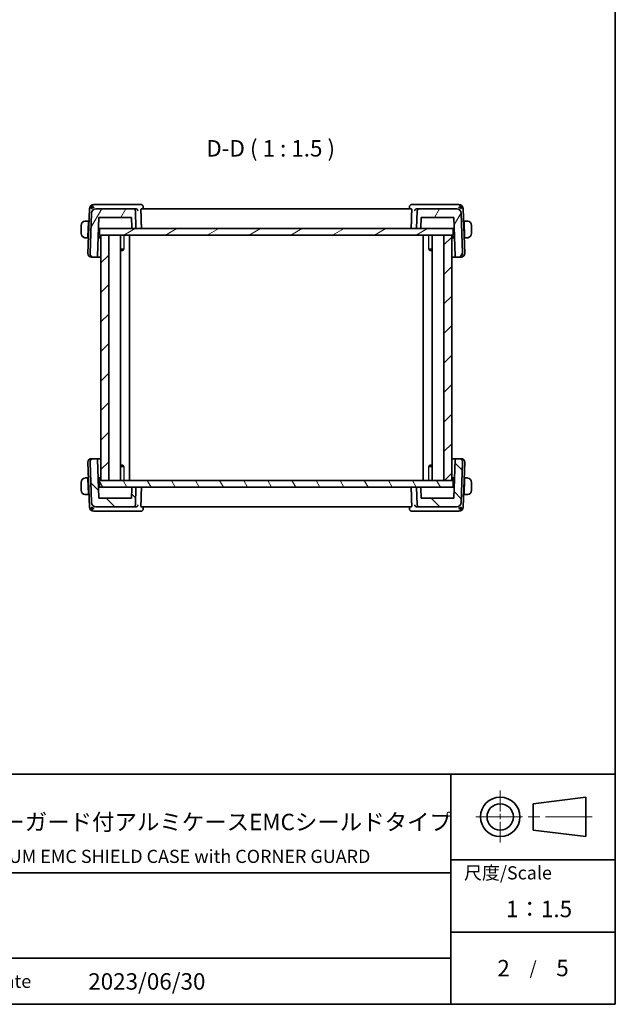
# Model space of a CAD drawing. Units: millimetres. Extents: x 0 to 2386, y 0 to 422.
# Drawn here: x 1047 to 1183, y 0 to 225 of the extents above; entities that cross this region are included whole.
import ezdxf
from ezdxf.enums import TextEntityAlignment as Align

# ---------------------------------------------------------------- set-up
doc = ezdxf.new("R2010")
doc.units = ezdxf.units.MM
doc.header["$LTSCALE"] = 1.5
doc.linetypes.add('CHAIN', pattern=[0.3543, 0.2362, -0.0295, 0.0591, -0.0295])
for name, color, linetype, lineweight in [('Border (ISO)', 7, 'Continuous', 35), ('Hatch (ISO)', 1, 'Continuous', 18), ('Symbol (ISO)', 7, 'Continuous', 18), ('Title (ISO)', 7, 'Continuous', 35), ('Visible (ISO)', 7, 'Continuous', 35), ('Visible Narrow (ISO)', 7, 'Continuous', 25)]:
    doc.layers.add(name, color=color, linetype=linetype, lineweight=lineweight)
doc.styles.add('Note Text (TK)', font='MS PGothic.ttf')
doc.styles.add('文字スタイル67', font='arial.ttf')

# ---------------------------------------------------------------- blocks, each defined once
blk = doc.blocks.new('図面枠 tk図枠')
at = {"layer": 'Border (ISO)'}
for p in [(405.5, 289), (14.5, 8)]:
    blk.add_line(p, (405.5, 8), dxfattribs=at)
blk = doc.blocks.new('表題欄 tk表題欄')
at = {"layer": 'Title (ISO)'}
for p, q in [((74.71, 244.05), (255.71, 244.05)), ((230.71, 244.05), (230.71, 209.05)), ((255.71, 244.05), (255.71, 209.05)), ((243.21, 239.55), (251.21, 240.55)), ((251.21, 234.55), (251.21, 240.55)), ((243.21, 239.55), (243.21, 235.55)), ((243.21, 235.55), (251.21, 234.55)), ((230.71, 231.05), (255.71, 231.05)), ((74.71, 229.05), (230.71, 229.05)), ((230.71, 220.05), (255.71, 220.05)), ((149.71, 216.05), (230.71, 216.05)), ((255.71, 209.05), (74.71, 209.05))]:
    blk.add_line(p, q, dxfattribs=at)
at = {"layer": 'Title (ISO)', "color": 4, "linetype": 'CHAIN', "lineweight": 18, "ltscale": 8.88956}
blk.add_line((238.21, 241.55), (238.21, 233.55), dxfattribs=at)
at = {"layer": 'Title (ISO)', "color": 4, "linetype": 'CHAIN', "lineweight": 18, "ltscale": 20.001633}
blk.add_line((252.21, 237.55), (234.21, 237.55), dxfattribs=at)
at = {"layer": 'Title (ISO)'}
for radius in [3, 2]:
    blk.add_circle((238.21, 237.55), radius, dxfattribs=at)
at = {"layer": 'Title (ISO)', "color": 1, "char_height": 2, "attachment_point": 4, "line_spacing_factor": 1.5, "style": 'Note Text (TK)'}
for s, insert in [('\\fＭＳ Ｐゴシック|b0|i0;\\H2.0000;尺度/Scale', (232.71, 229.05)), ('\\fＭＳ Ｐゴシック|b0|i0;\\H2.0000;作成日/Date', (151.71, 212.55))]:
    blk.add_mtext(s, dxfattribs=dict(at, insert=insert))
at = {"layer": 'Title (ISO)', "color": 7, "insert": (243.21, 214.55), "char_height": 2, "attachment_point": 5, "line_spacing_factor": 1.5, "style": 'Note Text (TK)'}
blk.add_mtext('\\fＭＳ Ｐゴシック|b0|i0;\\H2.0000;/', dxfattribs=at)
at = {"layer": 'Title (ISO)', "color": 7}
for tag, p, height, style in [('<品名>_001', (157.5, 235.64), 2.5, 'Note Text (TK)'), ('<Title>_001', (157.71, 230.55), 2, '文字スタイル67'), ('<尺度>_001', (239.1, 222.3), 2.5, 'Note Text (TK)'), ('<ページ_No.>_001', (237.95, 213.3), 2.5, 'Note Text (TK)'), ('<総ページ数>_001', (246.8, 213.3), 2.5, 'Note Text (TK)'), ('作成日_001', (175.58, 211.28), 2.5, 'Note Text (TK)')]:
    blk.add_attdef(tag, p, '', height=height, dxfattribs=dict(at, style=style))
at = {"layer": 'Title (ISO)', "color": 7, "style": 'Note Text (TK)'}
blk.add_attdef('<承認>', text='', height=2.5, dxfattribs=at).set_placement((87.21, 217.05), align=Align.MIDDLE_CENTER)

msp = doc.modelspace()

# ---------------------------------------------------------------- hatches: boundary and pattern name
at = {"layer": 'Hatch (ISO)'}
h = msp.add_hatch(dxfattribs=at)
h.set_pattern_fill('ANSI31', color=256, scale=38.1, angle=14.999978, style=0)
h.set_pattern_definition([(60, (574.75, -12), (-4.124445, 2.38125), [])])
edge = h.paths.add_edge_path()
edge.add_ellipse((1073.0638, 180.9794), major_axis=(0.4997, 0.0174), ratio=1, start_angle=0, end_angle=88)
edge.add_line((1073.0638, 181.4794), (1064.5536, 181.4794))
edge.add_ellipse((1064.5536, 180.4794), major_axis=(0, 1), ratio=1, start_angle=0, end_angle=88)
edge.add_line((1063.5542, 180.5143), (1063.2327, 171.3073))
edge.add_ellipse((1064.0322, 171.2794), major_axis=(-0.7995, 0.0279), ratio=1, start_angle=0, end_angle=92)
edge.add_line((1064.0322, 170.4794), (1064.6929, 170.4794))
edge.add_ellipse((1064.6929, 170.6794), major_axis=(0, -0.2), ratio=1, start_angle=0, end_angle=88)
edge.add_line((1064.8927, 170.6724), (1065.2003, 179.4794))
edge.add_line((1065.2003, 179.4794), (1072.7038, 179.4794))
edge.add_line((1072.7038, 179.4794), (1072.7843, 177.1724))
edge.add_ellipse((1072.9842, 177.1794), major_axis=(-0.1999, -0.007), ratio=1, start_angle=0, end_angle=88)
edge.add_line((1072.9842, 176.9794), (1073.7038, 176.9794))
edge.add_line((1073.7038, 176.9794), (1073.5635, 180.9969))
edge = h.paths.add_edge_path()
edge.add_ellipse((1138.3438, 180.9794), major_axis=(0, 0.5), ratio=1, start_angle=0, end_angle=88)
edge.add_line((1137.8441, 180.9969), (1137.7038, 176.9794))
edge.add_line((1137.7038, 176.9794), (1138.4233, 176.9794))
edge.add_ellipse((1138.4233, 177.1794), major_axis=(0, -0.2), ratio=1, start_angle=0, end_angle=88)
edge.add_line((1138.6232, 177.1724), (1138.7038, 179.4794))
edge.add_line((1138.7038, 179.4794), (1146.2073, 179.4794))
edge.add_line((1146.2073, 179.4794), (1146.5148, 170.6724))
edge.add_ellipse((1146.7147, 170.6794), major_axis=(-0.1999, -0.007), ratio=1, start_angle=0, end_angle=88)
edge.add_line((1146.7147, 170.4794), (1147.3754, 170.4794))
edge.add_ellipse((1147.3754, 171.2794), major_axis=(0, -0.8), ratio=1, start_angle=0, end_angle=92)
edge.add_line((1148.1749, 171.3073), (1147.8534, 180.5143))
edge.add_ellipse((1146.854, 180.4794), major_axis=(0.9994, 0.0349), ratio=1, start_angle=0, end_angle=88)
edge.add_line((1146.854, 181.4794), (1138.3438, 181.4794))
h = msp.add_hatch(dxfattribs=at)
h.set_pattern_fill('ANSI31', color=256, scale=38.1, angle=-14.999978, style=0)
h.set_pattern_definition([(30, (574.75, -12), (-2.38125, 4.124445), [])])
h.paths.add_polyline_path([(1065.4038, 176.9794), (1065.4038, 175.4794), (1065.7038, 175.4794), (1067.5038, 175.4794), (1143.9038, 175.4794), (1145.7038, 175.4794), (1146.0038, 175.4794), (1146.0038, 176.9794), (1138.4233, 176.9794), (1137.7038, 176.9794), (1073.7038, 176.9794), (1072.9842, 176.9794)])
h = msp.add_hatch(dxfattribs=at)
h.set_pattern_fill('ANSI31', color=256, scale=38.1, style=0)
h.set_pattern_definition([(45, (574.75, -12), (-3.367596, 3.367596), [])])
h.paths.add_polyline_path([(1145.7038, 119.4794), (1145.7038, 175.4794), (1143.9038, 175.4794), (1143.9038, 119.4794)])
h.paths.add_polyline_path([(1065.7038, 175.4794), (1065.7038, 119.4794), (1067.5038, 119.4794), (1067.5038, 175.4794)])
h = msp.add_hatch(dxfattribs=at)
h.set_pattern_fill('ANSI31', color=256, scale=38.1, angle=90.00021, style=0)
h.set_pattern_definition([(135.0002, (574.75, -12), (-3.367584, -3.36761), [])])
edge = h.paths.add_edge_path()
edge.add_spline(control_points=[(1137.8441, 113.962), (1137.8461, 113.9043), (1137.8604, 113.8398), (1137.9054, 113.7311), (1137.9466, 113.6695), (1138.0338, 113.5822), (1138.0954, 113.5411), (1138.2094, 113.4939), (1138.2821, 113.4794), (1138.3438, 113.4794)], knot_values=[0.14981486, 0.14981486, 0.14981486, 0.14981486, 0.16660829, 0.16660829, 0.18512032, 0.18512032, 0.20363236, 0.20363236, 0.22214439, 0.22214439, 0.22214439, 0.22214439], degree=3, periodic=0)
edge.add_line((1138.3438, 113.4794), (1146.854, 113.4794))
edge.add_ellipse((1146.854, 114.4794), major_axis=(-0.7193, -0.6947), ratio=1, start_angle=46, end_angle=134)
edge.add_line((1147.8533, 114.4445), (1148.1749, 123.6515))
edge.add_ellipse((1147.3753, 123.6794), major_axis=(0.5755, 0.5557), ratio=1, start_angle=314, end_angle=406)
edge.add_line((1147.3753, 124.4794), (1146.7147, 124.4794))
edge.add_ellipse((1146.7147, 124.2794), major_axis=(-0.1439, -0.1389), ratio=1, start_angle=226, end_angle=314)
edge.add_line((1146.5148, 124.2864), (1146.2073, 115.4794))
edge.add_line((1146.2073, 115.4794), (1138.7038, 115.4794))
edge.add_line((1138.7038, 115.4794), (1138.6232, 117.7864))
edge.add_spline(control_points=[(1138.6232, 117.7864), (1138.6224, 117.8094), (1138.6167, 117.8353), (1138.5987, 117.8788), (1138.5822, 117.9034), (1138.5473, 117.9383), (1138.5227, 117.9547), (1138.4771, 117.9736), (1138.448, 117.9794), (1138.4233, 117.9794)], knot_values=[0.00068744, 0.00068744, 0.00068744, 0.00068744, 0.00740481, 0.00740481, 0.01480963, 0.01480963, 0.02221444, 0.02221444, 0.02961925, 0.02961925, 0.02961925, 0.02961925], degree=3, periodic=0)
edge.add_line((1138.4233, 117.9794), (1137.7038, 117.9794))
edge.add_line((1137.7038, 117.9794), (1137.8441, 113.962))
edge = h.paths.add_edge_path()
edge.add_spline(control_points=[(1073.0638, 113.4794), (1073.1255, 113.4794), (1073.1981, 113.4939), (1073.3121, 113.5411), (1073.3737, 113.5822), (1073.461, 113.6695), (1073.5021, 113.7311), (1073.5471, 113.8398), (1073.5615, 113.9043), (1073.5635, 113.962)], knot_values=[0.07404813, 0.07404813, 0.07404813, 0.07404813, 0.09256016, 0.09256016, 0.11107219, 0.11107219, 0.12958423, 0.12958423, 0.14637766, 0.14637766, 0.14637766, 0.14637766], degree=3, periodic=0)
edge.add_line((1073.5635, 113.962), (1073.7038, 117.9794))
edge.add_line((1073.7038, 117.9794), (1072.9842, 117.9794))
edge.add_spline(control_points=[(1072.9842, 117.9794), (1072.9595, 117.9794), (1072.9305, 117.9736), (1072.8849, 117.9547), (1072.8603, 117.9383), (1072.8253, 117.9034), (1072.8089, 117.8788), (1072.7909, 117.8353), (1072.7851, 117.8094), (1072.7843, 117.7864)], knot_values=[0.08885776, 0.08885776, 0.08885776, 0.08885776, 0.09626257, 0.09626257, 0.10366738, 0.10366738, 0.11107219, 0.11107219, 0.11778957, 0.11778957, 0.11778957, 0.11778957], degree=3, periodic=0)
edge.add_line((1072.7843, 117.7864), (1072.7038, 115.4794))
edge.add_line((1072.7038, 115.4794), (1065.2003, 115.4794))
edge.add_line((1065.2003, 115.4794), (1064.8927, 124.2864))
edge.add_ellipse((1064.6929, 124.2794), major_axis=(0.1439, -0.1389), ratio=1, start_angle=46, end_angle=134)
edge.add_line((1064.6929, 124.4794), (1064.0322, 124.4794))
edge.add_ellipse((1064.0322, 123.6794), major_axis=(-0.5755, 0.5557), ratio=1, start_angle=314, end_angle=406)
edge.add_line((1063.2327, 123.6515), (1063.5542, 114.4445))
edge.add_ellipse((1064.5536, 114.4794), major_axis=(0.7193, -0.6947), ratio=1, start_angle=226, end_angle=314)
edge.add_line((1064.5536, 113.4794), (1073.0638, 113.4794))
h = msp.add_hatch(dxfattribs=at)
h.set_pattern_fill('ANSI31', color=256, scale=38.1, angle=75.000175, style=0)
h.set_pattern_definition([(120.0002, (574.75, -12), (-4.12444, -2.381263), [])])
h.paths.add_polyline_path([(1065.4038, 119.4794), (1065.4038, 117.9794), (1072.9842, 117.9794), (1073.7038, 117.9794), (1137.7038, 117.9794), (1138.4233, 117.9794), (1146.0038, 117.9794), (1146.0038, 119.4794), (1145.7038, 119.4794), (1143.9038, 119.4794), (1067.5038, 119.4794), (1065.7038, 119.4794)])

# ---------------------------------------------------------------- linework, layer by layer
at = {"layer": 'Visible (ISO)'}
for p, q in [((1064.6443, 182.4794), (1064.0885, 182.4794)), ((1073.6465, 182.4794), (1064.6443, 182.4794)), ((1074.8166, 182.4794), (1073.6465, 182.4794)), ((1075.3481, 181.9539), (1075.3666, 181.4794)), ((1136.041, 181.4794), (1136.0595, 181.9539)), ((1137.7611, 182.4794), (1136.591, 182.4794)), ((1146.7632, 182.4794), (1137.7611, 182.4794)), ((1147.319, 182.4794), (1146.7632, 182.4794)), ((1063.0891, 181.5143), (1062.7327, 171.3073)), ((1063.5542, 180.5143), (1063.2327, 171.3073)), ((1073.0638, 181.4794), (1064.5536, 181.4794)), ((1073.6293, 181.4794), (1073.0638, 181.4794)), ((1073.7038, 176.9794), (1073.5635, 180.9969)), ((1136.5202, 181.4794), (1074.8873, 181.4794)), ((1137.8441, 180.9969), (1137.7038, 176.9794)), ((1138.3438, 181.4794), (1137.7782, 181.4794)), ((1146.854, 181.4794), (1138.3438, 181.4794)), ((1148.1749, 171.3073), (1147.8534, 180.5143)), ((1148.6749, 171.3073), (1148.3184, 181.5143)), ((1061.2038, 177.6794), (1061.2038, 175.8794)), ((1062.8838, 178.6794), (1062.4582, 178.6794)), ((1062.8768, 178.4794), (1062.7581, 175.0794)), ((1062.8838, 178.6794), (1062.8768, 178.4794)), ((1062.9831, 178.4794), (1062.8768, 178.4794)), ((1062.9901, 178.6794), (1062.8838, 178.6794)), ((1064.8927, 170.6724), (1065.2003, 179.4794)), ((1065.2003, 179.4794), (1072.7038, 179.4794)), ((1072.7038, 179.4794), (1072.7843, 177.1724)), ((1138.6232, 177.1724), (1138.7038, 179.4794)), ((1138.7038, 179.4794), (1146.2073, 179.4794)), ((1146.2073, 179.4794), (1146.5148, 170.6724)), ((1148.5238, 178.6794), (1148.4174, 178.6794)), ((1148.5308, 178.4794), (1148.4244, 178.4794)), ((1148.5308, 178.4794), (1148.5238, 178.6794)), ((1148.9494, 178.6794), (1148.5238, 178.6794)), ((1148.5308, 178.4794), (1148.6495, 175.0794)), ((1150.2038, 175.8794), (1150.2038, 177.6794)), ((1065.113, 176.9794), (1065.3196, 176.9794)), ((1065.3196, 176.9794), (1065.4038, 176.9794)), ((1065.4038, 176.9794), (1065.4038, 175.4794)), ((1146.0038, 176.9794), (1065.4038, 176.9794)), ((1065.4038, 175.4794), (1146.0038, 175.4794)), ((1065.7038, 175.4794), (1065.7038, 119.4794)), ((1067.5038, 175.4794), (1065.7038, 175.4794)), ((1067.5038, 119.4794), (1067.5038, 175.4794)), ((1070.1576, 175.4794), (1070.1576, 119.4794)), ((1072.2038, 175.4794), (1072.2038, 119.4794)), ((1072.9842, 176.9794), (1073.7038, 176.9794)), ((1137.7038, 176.9794), (1138.4233, 176.9794)), ((1139.2038, 175.4794), (1139.2038, 119.4794)), ((1141.25, 175.4794), (1141.25, 119.4794)), ((1145.7038, 175.4794), (1143.9038, 175.4794)), ((1143.9038, 175.4794), (1143.9038, 119.4794)), ((1145.7038, 119.4794), (1145.7038, 175.4794)), ((1146.0038, 176.9794), (1146.088, 176.9794)), ((1146.0038, 175.4794), (1146.0038, 176.9794)), ((1146.088, 176.9794), (1146.2946, 176.9794)), ((1062.4582, 174.8794), (1062.7511, 174.8794)), ((1062.7581, 175.0794), (1062.7511, 174.8794)), ((1062.8574, 174.8794), (1062.7511, 174.8794)), ((1062.7581, 175.0794), (1062.8644, 175.0794)), ((1065.7038, 174.8794), (1065.0396, 174.8794)), ((1065.0466, 175.0794), (1065.7038, 175.0794)), ((1145.7038, 175.0794), (1146.3609, 175.0794)), ((1146.3679, 174.8794), (1145.7038, 174.8794)), ((1148.5431, 175.0794), (1148.6495, 175.0794)), ((1148.6565, 174.8794), (1148.5501, 174.8794)), ((1148.6565, 174.8794), (1148.6495, 175.0794)), ((1148.6565, 174.8794), (1148.9494, 174.8794)), ((1070.1576, 172.2555), (1070.9428, 172.2555)), ((1070.6777, 171.9794), (1070.1576, 171.9794)), ((1070.6777, 171.9794), (1070.8633, 172.165)), ((1140.4648, 172.2555), (1141.25, 172.2555)), ((1140.7298, 171.9794), (1140.5443, 172.165)), ((1141.25, 171.9794), (1140.7298, 171.9794)), ((1063.5907, 170.4794), (1063.5322, 170.4794)), ((1063.5907, 170.4794), (1064.0322, 170.4794)), ((1064.0322, 170.4794), (1064.6929, 170.4794)), ((1064.6929, 170.4794), (1065.7038, 170.4794)), ((1145.7038, 170.4794), (1146.7147, 170.4794)), ((1146.7147, 170.4794), (1147.3754, 170.4794)), ((1147.3754, 170.4794), (1147.8168, 170.4794)), ((1147.8754, 170.4794), (1147.8168, 170.4794)), ((1062.7327, 123.6515), (1063.0891, 113.4445)), ((1063.2327, 123.6515), (1063.5542, 114.4445)), ((1063.5322, 124.4794), (1063.5907, 124.4794)), ((1064.0322, 124.4794), (1063.5907, 124.4794)), ((1064.6929, 124.4794), (1064.0322, 124.4794)), ((1065.7038, 124.4794), (1064.6929, 124.4794)), ((1065.2003, 115.4794), (1064.8927, 124.2864)), ((1146.7147, 124.4794), (1145.7038, 124.4794)), ((1146.5148, 124.2864), (1146.2073, 115.4794)), ((1147.3753, 124.4794), (1146.7147, 124.4794)), ((1147.8168, 124.4794), (1147.3754, 124.4794)), ((1147.8168, 124.4794), (1147.8754, 124.4794)), ((1147.8533, 114.4445), (1148.1749, 123.6515)), ((1148.3184, 113.4445), (1148.6749, 123.6515)), ((1070.1576, 122.9794), (1070.6777, 122.9794)), ((1070.9428, 122.7034), (1070.1576, 122.7034)), ((1070.6777, 122.9794), (1070.8633, 122.7938)), ((1141.25, 122.7034), (1140.4648, 122.7034)), ((1140.7298, 122.9794), (1140.5442, 122.7938)), ((1140.7298, 122.9794), (1141.25, 122.9794)), ((1061.2038, 119.0794), (1061.2038, 117.2794)), ((1062.7511, 120.0794), (1062.4582, 120.0794)), ((1062.7511, 120.0794), (1062.8574, 120.0794)), ((1062.8768, 116.4794), (1062.7581, 119.8794)), ((1062.8644, 119.8794), (1062.7581, 119.8794)), ((1065.0396, 120.0794), (1065.7038, 120.0794)), ((1065.7038, 119.8794), (1065.0466, 119.8794)), ((1065.4038, 119.4794), (1065.4038, 117.9794)), ((1146.0038, 119.4794), (1065.4038, 119.4794)), ((1065.7038, 119.4794), (1067.5038, 119.4794)), ((1143.9038, 119.4794), (1145.7038, 119.4794)), ((1145.7038, 120.0794), (1146.3679, 120.0794)), ((1146.3609, 119.8794), (1145.7038, 119.8794)), ((1146.0038, 117.9794), (1146.0038, 119.4794)), ((1148.5308, 116.4794), (1148.6495, 119.8794)), ((1148.6495, 119.8794), (1148.5431, 119.8794)), ((1148.5501, 120.0794), (1148.6565, 120.0794)), ((1148.9494, 120.0794), (1148.6565, 120.0794)), ((1150.2038, 117.2794), (1150.2038, 119.0794)), ((1065.3196, 117.9794), (1065.113, 117.9794)), ((1065.4038, 117.9794), (1065.3196, 117.9794)), ((1065.4038, 117.9794), (1146.0038, 117.9794)), ((1072.7843, 117.7864), (1072.7038, 115.4794)), ((1073.7038, 117.9794), (1072.9842, 117.9794)), ((1073.5635, 113.962), (1073.7038, 117.9794)), ((1138.4233, 117.9794), (1137.7038, 117.9794)), ((1137.7038, 117.9794), (1137.8441, 113.962)), ((1138.7038, 115.4794), (1138.6232, 117.7864)), ((1138.6232, 117.7864), (1138.7038, 115.4794)), ((1146.088, 117.9794), (1146.0038, 117.9794)), ((1146.2946, 117.9794), (1146.088, 117.9794)), ((1062.4582, 116.2794), (1062.8838, 116.2794)), ((1062.8768, 116.4794), (1062.9831, 116.4794)), ((1062.8838, 116.2794), (1062.9901, 116.2794)), ((1072.7038, 115.4794), (1065.2003, 115.4794)), ((1146.2073, 115.4794), (1138.7038, 115.4794)), ((1147.9174, 116.2794), (1147.9174, 116.2794)), ((1148.4174, 116.2794), (1148.5238, 116.2794)), ((1148.4244, 116.4794), (1148.5308, 116.4794)), ((1148.5238, 116.2794), (1148.9494, 116.2794)), ((1064.0885, 112.4794), (1064.6443, 112.4794)), ((1064.5536, 113.4794), (1073.0638, 113.4794)), ((1064.6443, 112.4794), (1073.6465, 112.4794)), ((1073.0638, 113.4794), (1073.6293, 113.4794)), ((1073.6465, 112.4794), (1074.8166, 112.4794)), ((1074.8873, 113.4794), (1136.5202, 113.4794)), ((1075.3666, 113.4794), (1075.3481, 113.0049)), ((1136.0595, 113.0049), (1136.041, 113.4794)), ((1136.591, 112.4794), (1137.7611, 112.4794)), ((1137.7611, 112.4794), (1146.7632, 112.4794)), ((1137.7782, 113.4794), (1138.3438, 113.4794)), ((1138.3438, 113.4794), (1146.854, 113.4794)), ((1146.7632, 112.4794), (1147.319, 112.4794))]:
    msp.add_line(p, q, dxfattribs=at)
for centre, radius, start, end in [((1064.0885, 181.4794), 1, 90, 178), ((1147.319, 181.4794), 1, 2, 90), ((1064.5536, 180.4794), 1, 90, 178), ((1073.0638, 180.9794), 0.5, 2, 90), ((1138.3438, 180.9794), 0.5, 90, 178), ((1146.854, 180.4794), 1, 2, 90), ((1062.2038, 177.6794), 1, 97.635382, 180), ((1149.2038, 177.6794), 1, 0, 82.364618), ((1062.2038, 175.8794), 1, 180, 262.364618), ((1072.9842, 177.1794), 0.2, 182, 270), ((1138.4233, 177.1794), 0.2, 270, 358), ((1149.2038, 175.8794), 1, 277.635382, 0), ((1063.5322, 171.2794), 0.8, 178, 270), ((1064.0322, 171.2794), 0.8, 178, 270), ((1147.3754, 171.2794), 0.8, 270, 2), ((1147.8754, 171.2794), 0.8, 270, 2), ((1064.6929, 170.6794), 0.2, 270, 358), ((1146.7147, 170.6794), 0.2, 182, 270), ((1063.5322, 123.6794), 0.8, 90, 182), ((1064.0322, 123.6794), 0.8, 90, 182), ((1064.6929, 124.2794), 0.2, 2, 90), ((1146.7147, 124.2794), 0.2, 90, 178), ((1147.3753, 123.6794), 0.8, 358, 90), ((1147.8754, 123.6794), 0.8, 358, 90), ((1138.4233, 117.7794), 0.2, 2, 90), ((1064.0885, 113.4794), 1, 182, 270), ((1064.5536, 114.4794), 1, 182, 270), ((1146.854, 114.4794), 1, 270, 358), ((1147.319, 113.4794), 1, 270, 358)]:
    msp.add_arc(centre, radius, start, end, dxfattribs=at)
for centre, major_axis, ratio, start_param, end_param in [((1064.1615, 181.4794), (0.5717, 0.9407), 0.59361992, 1.09724416, 1.88213769), ((1074.8399, 181.9634), (0.4025, 0.2966), 0.95381611, 0.00288383, 0.00368684), ((1147.2461, 181.4794), (-0.5717, 0.9407), 0.59361992, 4.40104762, 5.18594115), ((1064.1615, 181.4794), (0.9967, 0.3818), 0.33633422, 1.43764033, 2.22253386), ((1073.6277, 180.9811), (0.4885, 0.1146), 0.99269012, 1.27205434, 1.33879277), ((1137.7798, 180.9811), (0.4885, -0.1146), 0.99269004, 1.80279686, 1.86953529), ((1147.2461, 181.4794), (0.9967, -0.3818), 0.33633422, 0.91905879, 1.70395233), ((1062.2038, 119.0794), (0, -1), 0.99999969, 3.27485521, 4.71238898), ((1062.7581, 119.8794), (-0.007, 0.2), 0.00001, 6.28236073, 7.85356894), ((1148.6495, 119.8794), (0.007, 0.2), 0.00001, 6.28313016, 7.85395475), ((1149.2038, 119.0794), (1, 0), 0.99999969, 0, 1.43753377), ((1062.2038, 117.2794), (0, -1), 0.99999969, 4.71238898, 6.14992275), ((1149.2038, 117.2794), (1, 0), 0.99999969, 4.84565154, 6.28318531), ((1062.8768, 116.4794), (0.007, -0.2), 0.00001, 4.7123483, 6.28310398), ((1148.5308, 116.4794), (-0.007, -0.2), 0.00001, 4.71285894, 6.28412422), ((1064.1615, 113.4794), (-0.9967, 0.3818), 0.33633436, 0.91905842, 1.70395196), ((1064.1615, 113.4794), (0.5717, -0.9407), 0.59362017, 4.40104742, 5.18594096), ((1073.6277, 113.9777), (-0.4885, 0.1146), 0.99269003, 1.80279769, 1.86953613), ((1136.5676, 112.9954), (-0.4025, -0.2966), 0.95381618, 0.00288396, 0.00368697), ((1137.7798, 113.9777), (-0.4885, -0.1146), 0.99269012, 1.27205517, 1.3387936), ((1147.2461, 113.4794), (-0.9967, -0.3818), 0.33633408, 1.43763995, 2.22253349), ((1147.2461, 113.4794), (-0.5717, -0.9407), 0.59361968, 1.09724396, 1.8821375)]:
    msp.add_ellipse(centre, major_axis=major_axis, ratio=ratio, start_param=start_param, end_param=end_param, dxfattribs=at)
for points, knots in [([(1074.8166, 182.4794), (1074.871, 182.4794), (1074.9262, 182.4702), (1075.0306, 182.4357), (1075.081, 182.4096), (1075.1705, 182.3443), (1075.2098, 182.304), (1075.2413, 182.2613)], [0, 0, 0, 0, 0.0166720273, 0.0166720273, 0.0335925339, 0.0335925339, 0.0511139622, 0.0511139622, 0.0511139622, 0.0511139622]), ([(1075.2415, 182.261), (1075.2768, 182.2132), (1075.3045, 182.1584), (1075.3379, 182.0535), (1075.3465, 182.0028), (1075.3483, 181.9536)], [0, 0, 0, 0, 0.0183944773, 0.0183944773, 0.0340362248, 0.0340362248, 0.0340362248, 0.0340362248]), ([(1136.0591, 181.9533), (1136.0611, 182.0053), (1136.0715, 182.0594), (1136.0945, 182.1231), (1136.0996, 182.1355), (1136.1051, 182.1478)], [0, 0, 0, 0, 0.0168371782, 0.0168371782, 0.0209636033, 0.0209636033, 0.0209636033, 0.0209636033]), ([(1136.1662, 182.2613), (1136.2014, 182.309), (1136.2465, 182.3536), (1136.344, 182.4193), (1136.3951, 182.4434), (1136.4943, 182.4723), (1136.5429, 182.4794), (1136.591, 182.4794)], [0, 0, 0, 0, 0.0195353334, 0.0195353334, 0.0363845655, 0.0363845655, 0.0511033811, 0.0511033811, 0.0511033811, 0.0511033811]), ([(1073.6628, 181.4783), (1073.6987, 181.4759), (1073.734, 181.4697), (1073.8026, 181.4507), (1073.8354, 181.4379), (1073.916, 181.3977), (1073.9733, 181.3596), (1074.0686, 181.2589), (1074.1017, 181.2098), (1074.1509, 181.1079), (1074.1673, 181.0538), (1074.1748, 180.9986), (1074.1749, 180.9977), (1074.175, 180.9969)], [0, 0, 0, 0, 0.0107977214, 0.0107977214, 0.021756107, 0.021756107, 0.0395807858, 0.0395807858, 0.0536314644, 0.0536314644, 0.0679443419, 0.0679443419, 0.0681681599, 0.0681681599, 0.0681681599, 0.0681681599]), ([(1074.8291, 180.9969), (1074.8273, 181.0553), (1074.8271, 181.1166), (1074.8303, 181.2347), (1074.8341, 181.2907), (1074.8443, 181.3792), (1074.8515, 181.4174), (1074.8683, 181.4673), (1074.8779, 181.4794), (1074.8873, 181.4794)], [0.0014822079, 0.0014822079, 0.0014822079, 0.0014822079, 0.0188608883, 0.0188608883, 0.0377217766, 0.0377217766, 0.0567025692, 0.0567025692, 0.0754166255, 0.0754166255, 0.0754166255, 0.0754166255]), ([(1136.5202, 181.4794), (1136.5297, 181.4794), (1136.5393, 181.4673), (1136.5561, 181.4174), (1136.5632, 181.3792), (1136.5735, 181.2907), (1136.5773, 181.2347), (1136.5805, 181.1166), (1136.5803, 181.0553), (1136.5785, 180.9969)], [-0.0754166255, -0.0754166255, -0.0754166255, -0.0754166255, -0.0567025692, -0.0567025692, -0.0377217766, -0.0377217766, -0.0188608883, -0.0188608883, -0.0014822079, -0.0014822079, -0.0014822079, -0.0014822079]), ([(1137.2325, 180.9969), (1137.2326, 180.9977), (1137.2327, 180.9986), (1137.2403, 181.0537), (1137.2565, 181.1077), (1137.3056, 181.2094), (1137.3386, 181.2584), (1137.4338, 181.3593), (1137.4911, 181.3974), (1137.5716, 181.4376), (1137.6045, 181.4506), (1137.6733, 181.4697), (1137.7087, 181.4759), (1137.7448, 181.4783)], [-0.000351503, -0.000351503, -0.000351503, -0.000351503, 0, 0, 0.022430592, 0.022430592, 0.04445168, 0.04445168, 0.072541689, 0.072541689, 0.08992078, 0.08992078, 0.107044407, 0.107044407, 0.107044407, 0.107044407]), ([(1062.2038, 178.6794), (1062.2025, 178.6794), (1062.2003, 178.6794), (1062.1974, 178.6794), (1062.1913, 178.6794), (1062.1822, 178.6792), (1062.1715, 178.6789), (1062.1636, 178.6786), (1062.1547, 178.6783), (1062.1458, 178.6777), (1062.1373, 178.6772), (1062.1287, 178.6766), (1062.1205, 178.6759), (1062.1115, 178.6752), (1062.103, 178.6744), (1062.0956, 178.6735), (1062.0834, 178.6722), (1062.0742, 178.671), (1062.0709, 178.6706)], [0.000000144, 0.000000144, 0.000000144, 0.000000144, 0.094244623, 0.094244623, 0.094244623, 0.296084967, 0.296084967, 0.296084967, 0.446134624, 0.446134624, 0.446134624, 0.588438527, 0.588438527, 0.588438527, 0.744229366, 0.744229366, 0.744229366, 1, 1, 1, 1]), ([(1062.2518, 178.6794), (1062.2415, 178.6794), (1062.2321, 178.6794), (1062.2243, 178.6794), (1062.2151, 178.6794), (1062.208, 178.6794), (1062.2038, 178.6794)], [0.741726882, 0.741726882, 0.741726882, 0.741726882, 0.860546319, 0.860546319, 0.860546319, 1, 1, 1, 1]), ([(1062.4582, 178.6794), (1062.4513, 178.6794), (1062.4384, 178.6794), (1062.422, 178.6794), (1062.4114, 178.6794), (1062.3993, 178.6794), (1062.3864, 178.6794), (1062.3752, 178.6794), (1062.3634, 178.6794), (1062.3514, 178.6794), (1062.34, 178.6794), (1062.3286, 178.6794), (1062.3174, 178.6794), (1062.306, 178.6794), (1062.2949, 178.6794), (1062.2843, 178.6794), (1062.2728, 178.6794), (1062.2618, 178.6794), (1062.2518, 178.6794)], [0, 0, 0, 0, 0.19035453, 0.19035453, 0.19035453, 0.313863222, 0.313863222, 0.313863222, 0.421406083, 0.421406083, 0.421406083, 0.523967972, 0.523967972, 0.523967972, 0.628134753, 0.628134753, 0.628134753, 0.741726882, 0.741726882, 0.741726882, 0.741726882]), ([(1149.1557, 178.6794), (1149.1439, 178.6794), (1149.1306, 178.6794), (1149.1167, 178.6794), (1149.1039, 178.6794), (1149.0904, 178.6794), (1149.0767, 178.6794), (1149.0628, 178.6794), (1149.0487, 178.6794), (1149.0352, 178.6794), (1149.02, 178.6794), (1149.0055, 178.6794), (1148.9927, 178.6794), (1148.973, 178.6794), (1148.9573, 178.6794), (1148.9494, 178.6794)], [0.258273118, 0.258273118, 0.258273118, 0.258273118, 0.393143911, 0.393143911, 0.393143911, 0.516901466, 0.516901466, 0.516901466, 0.642015716, 0.642015716, 0.642015716, 0.782669876, 0.782669876, 0.782669876, 1, 1, 1, 1]), ([(1149.2038, 178.6794), (1149.2014, 178.6794), (1149.1982, 178.6794), (1149.1942, 178.6794), (1149.1849, 178.6794), (1149.1714, 178.6794), (1149.1557, 178.6794)], [0.000000157, 0.000000157, 0.000000157, 0.000000157, 0.07789573, 0.07789573, 0.07789573, 0.258273118, 0.258273118, 0.258273118, 0.258273118]), ([(1149.3366, 178.6706), (1149.3325, 178.6711), (1149.3191, 178.6729), (1149.3021, 178.6746), (1149.2912, 178.6756), (1149.2791, 178.6766), (1149.2669, 178.6774), (1149.2542, 178.6782), (1149.2416, 178.6788), (1149.2309, 178.679), (1149.2177, 178.6794), (1149.2074, 178.6794), (1149.2038, 178.6794)], [0, 0, 0, 0, 0.32158276, 0.32158276, 0.32158276, 0.52551233, 0.52551233, 0.52551233, 0.73736223, 0.73736223, 0.73736223, 1, 1, 1, 1]), ([(1062.0709, 174.8883), (1062.075, 174.8877), (1062.0885, 174.8859), (1062.1055, 174.8843), (1062.1163, 174.8832), (1062.1285, 174.8822), (1062.1407, 174.8814), (1062.1533, 174.8806), (1062.166, 174.8801), (1062.1766, 174.8798), (1062.1899, 174.8795), (1062.2001, 174.8795), (1062.2038, 174.8794)], [0, 0, 0, 0, 0.32158276, 0.32158276, 0.32158276, 0.52551233, 0.52551233, 0.52551233, 0.73736223, 0.73736223, 0.73736223, 1, 1, 1, 1]), ([(1062.2038, 174.8794), (1062.2062, 174.8794), (1062.2094, 174.8794), (1062.2134, 174.8794), (1062.2226, 174.8794), (1062.2361, 174.8794), (1062.2518, 174.8794)], [0.000000157, 0.000000157, 0.000000157, 0.000000157, 0.07789573, 0.07789573, 0.07789573, 0.258273118, 0.258273118, 0.258273118, 0.258273118]), ([(1062.2518, 174.8794), (1062.2637, 174.8794), (1062.2769, 174.8794), (1062.2909, 174.8794), (1062.3037, 174.8794), (1062.3172, 174.8794), (1062.3309, 174.8794), (1062.3447, 174.8794), (1062.3588, 174.8794), (1062.3724, 174.8794), (1062.3876, 174.8794), (1062.4021, 174.8794), (1062.4148, 174.8794), (1062.4346, 174.8794), (1062.4503, 174.8794), (1062.4582, 174.8794)], [0.258273118, 0.258273118, 0.258273118, 0.258273118, 0.393143911, 0.393143911, 0.393143911, 0.516901466, 0.516901466, 0.516901466, 0.642015716, 0.642015716, 0.642015716, 0.782669876, 0.782669876, 0.782669876, 1, 1, 1, 1]), ([(1148.9494, 174.8794), (1148.9563, 174.8794), (1148.9692, 174.8794), (1148.9856, 174.8794), (1148.9962, 174.8794), (1149.0082, 174.8794), (1149.0211, 174.8794), (1149.0323, 174.8794), (1149.0442, 174.8794), (1149.0561, 174.8794), (1149.0675, 174.8794), (1149.079, 174.8794), (1149.0902, 174.8794), (1149.1016, 174.8794), (1149.1126, 174.8794), (1149.1232, 174.8794), (1149.1348, 174.8794), (1149.1457, 174.8794), (1149.1557, 174.8794)], [0, 0, 0, 0, 0.19035453, 0.19035453, 0.19035453, 0.313863222, 0.313863222, 0.313863222, 0.421406083, 0.421406083, 0.421406083, 0.523967972, 0.523967972, 0.523967972, 0.628134753, 0.628134753, 0.628134753, 0.741726882, 0.741726882, 0.741726882, 0.741726882]), ([(1149.1557, 174.8794), (1149.1661, 174.8794), (1149.1755, 174.8794), (1149.1833, 174.8794), (1149.1925, 174.8794), (1149.1995, 174.8794), (1149.2038, 174.8794)], [0.741726882, 0.741726882, 0.741726882, 0.741726882, 0.860546319, 0.860546319, 0.860546319, 1, 1, 1, 1]), ([(1149.2038, 174.8794), (1149.2051, 174.8794), (1149.2073, 174.8794), (1149.2101, 174.8794), (1149.2162, 174.8795), (1149.2254, 174.8796), (1149.2361, 174.8799), (1149.244, 174.8802), (1149.2528, 174.8806), (1149.2618, 174.8811), (1149.2703, 174.8816), (1149.2789, 174.8822), (1149.2871, 174.8829), (1149.296, 174.8836), (1149.3046, 174.8845), (1149.312, 174.8853), (1149.3242, 174.8866), (1149.3334, 174.8878), (1149.3366, 174.8883)], [0.000000144, 0.000000144, 0.000000144, 0.000000144, 0.094244623, 0.094244623, 0.094244623, 0.296084967, 0.296084967, 0.296084967, 0.446134624, 0.446134624, 0.446134624, 0.588438527, 0.588438527, 0.588438527, 0.744229366, 0.744229366, 0.744229366, 1, 1, 1, 1]), ([(1062.2038, 120.0794), (1062.2025, 120.0794), (1062.2003, 120.0794), (1062.1974, 120.0794), (1062.1913, 120.0794), (1062.1822, 120.0792), (1062.1715, 120.0789), (1062.1636, 120.0786), (1062.1547, 120.0783), (1062.1458, 120.0777), (1062.1373, 120.0772), (1062.1287, 120.0766), (1062.1205, 120.0759), (1062.1115, 120.0752), (1062.103, 120.0744), (1062.0956, 120.0735), (1062.0834, 120.0722), (1062.0742, 120.071), (1062.0709, 120.0706)], [0.000000144, 0.000000144, 0.000000144, 0.000000144, 0.094244623, 0.094244623, 0.094244623, 0.296084967, 0.296084967, 0.296084967, 0.446134624, 0.446134624, 0.446134624, 0.588438527, 0.588438527, 0.588438527, 0.744229366, 0.744229366, 0.744229366, 1, 1, 1, 1]), ([(1062.2518, 120.0794), (1062.2415, 120.0794), (1062.2321, 120.0794), (1062.2243, 120.0794), (1062.2151, 120.0794), (1062.208, 120.0794), (1062.2038, 120.0794)], [0.741726882, 0.741726882, 0.741726882, 0.741726882, 0.860546319, 0.860546319, 0.860546319, 1, 1, 1, 1]), ([(1062.4582, 120.0794), (1062.4513, 120.0794), (1062.4384, 120.0794), (1062.422, 120.0794), (1062.4114, 120.0794), (1062.3993, 120.0794), (1062.3864, 120.0794), (1062.3752, 120.0794), (1062.3634, 120.0794), (1062.3514, 120.0794), (1062.34, 120.0794), (1062.3286, 120.0794), (1062.3174, 120.0794), (1062.306, 120.0794), (1062.2949, 120.0794), (1062.2843, 120.0794), (1062.2728, 120.0794), (1062.2618, 120.0794), (1062.2518, 120.0794)], [0, 0, 0, 0, 0.19035453, 0.19035453, 0.19035453, 0.313863222, 0.313863222, 0.313863222, 0.421406083, 0.421406083, 0.421406083, 0.523967972, 0.523967972, 0.523967972, 0.628134753, 0.628134753, 0.628134753, 0.741726882, 0.741726882, 0.741726882, 0.741726882]), ([(1149.1557, 120.0794), (1149.1439, 120.0794), (1149.1306, 120.0794), (1149.1167, 120.0794), (1149.1039, 120.0794), (1149.0904, 120.0794), (1149.0767, 120.0794), (1149.0628, 120.0794), (1149.0487, 120.0794), (1149.0352, 120.0794), (1149.02, 120.0794), (1149.0055, 120.0794), (1148.9927, 120.0794), (1148.973, 120.0794), (1148.9573, 120.0794), (1148.9494, 120.0794)], [0.258273118, 0.258273118, 0.258273118, 0.258273118, 0.393143911, 0.393143911, 0.393143911, 0.516901466, 0.516901466, 0.516901466, 0.642015716, 0.642015716, 0.642015716, 0.782669876, 0.782669876, 0.782669876, 1, 1, 1, 1]), ([(1149.2038, 120.0794), (1149.2014, 120.0794), (1149.1982, 120.0794), (1149.1942, 120.0794), (1149.1849, 120.0794), (1149.1714, 120.0794), (1149.1557, 120.0794)], [0.000000157, 0.000000157, 0.000000157, 0.000000157, 0.07789573, 0.07789573, 0.07789573, 0.258273118, 0.258273118, 0.258273118, 0.258273118]), ([(1149.3366, 120.0706), (1149.3325, 120.0711), (1149.3191, 120.0729), (1149.3021, 120.0746), (1149.2912, 120.0756), (1149.2791, 120.0766), (1149.2669, 120.0774), (1149.2542, 120.0782), (1149.2416, 120.0788), (1149.2309, 120.079), (1149.2177, 120.0794), (1149.2074, 120.0794), (1149.2038, 120.0794)], [0, 0, 0, 0, 0.32158276, 0.32158276, 0.32158276, 0.52551233, 0.52551233, 0.52551233, 0.73736223, 0.73736223, 0.73736223, 1, 1, 1, 1]), ([(1072.9842, 117.9794), (1072.9595, 117.9794), (1072.9305, 117.9736), (1072.8849, 117.9547), (1072.8603, 117.9383), (1072.8253, 117.9034), (1072.8089, 117.8788), (1072.7909, 117.8353), (1072.7851, 117.8094), (1072.7843, 117.7864)], [0.0888577554, 0.0888577554, 0.0888577554, 0.0888577554, 0.0962625684, 0.0962625684, 0.1036673813, 0.1036673813, 0.1110721943, 0.1110721943, 0.117789568, 0.117789568, 0.117789568, 0.117789568]), ([(1138.6232, 117.7864), (1138.6224, 117.8094), (1138.6167, 117.8353), (1138.5987, 117.8788), (1138.5822, 117.9034), (1138.5473, 117.9383), (1138.5227, 117.9547), (1138.4771, 117.9736), (1138.448, 117.9794), (1138.4233, 117.9794)], [0.0006874393, 0.0006874393, 0.0006874393, 0.0006874393, 0.007404813, 0.007404813, 0.0148096259, 0.0148096259, 0.0222144389, 0.0222144389, 0.0296192518, 0.0296192518, 0.0296192518, 0.0296192518]), ([(1062.0709, 116.2883), (1062.075, 116.2877), (1062.0885, 116.2859), (1062.1055, 116.2843), (1062.1163, 116.2832), (1062.1285, 116.2822), (1062.1407, 116.2814), (1062.1533, 116.2806), (1062.166, 116.2801), (1062.1766, 116.2798), (1062.1899, 116.2795), (1062.2001, 116.2795), (1062.2038, 116.2794)], [0, 0, 0, 0, 0.32158276, 0.32158276, 0.32158276, 0.52551233, 0.52551233, 0.52551233, 0.73736223, 0.73736223, 0.73736223, 1, 1, 1, 1]), ([(1062.2038, 116.2794), (1062.2062, 116.2794), (1062.2094, 116.2794), (1062.2134, 116.2794), (1062.2226, 116.2794), (1062.2361, 116.2794), (1062.2518, 116.2794)], [0.000000157, 0.000000157, 0.000000157, 0.000000157, 0.07789573, 0.07789573, 0.07789573, 0.258273118, 0.258273118, 0.258273118, 0.258273118]), ([(1062.2518, 116.2794), (1062.2637, 116.2794), (1062.2769, 116.2794), (1062.2909, 116.2794), (1062.3037, 116.2794), (1062.3172, 116.2794), (1062.3309, 116.2794), (1062.3447, 116.2794), (1062.3588, 116.2794), (1062.3724, 116.2794), (1062.3876, 116.2794), (1062.4021, 116.2794), (1062.4148, 116.2794), (1062.4346, 116.2794), (1062.4503, 116.2794), (1062.4582, 116.2794)], [0.258273118, 0.258273118, 0.258273118, 0.258273118, 0.393143911, 0.393143911, 0.393143911, 0.516901466, 0.516901466, 0.516901466, 0.642015716, 0.642015716, 0.642015716, 0.782669876, 0.782669876, 0.782669876, 1, 1, 1, 1]), ([(1148.9494, 116.2794), (1148.9563, 116.2794), (1148.9692, 116.2794), (1148.9856, 116.2794), (1148.9962, 116.2794), (1149.0082, 116.2794), (1149.0211, 116.2794), (1149.0323, 116.2794), (1149.0442, 116.2794), (1149.0561, 116.2794), (1149.0675, 116.2794), (1149.079, 116.2794), (1149.0902, 116.2794), (1149.1016, 116.2794), (1149.1126, 116.2794), (1149.1232, 116.2794), (1149.1348, 116.2794), (1149.1457, 116.2794), (1149.1557, 116.2794)], [0, 0, 0, 0, 0.19035453, 0.19035453, 0.19035453, 0.313863222, 0.313863222, 0.313863222, 0.421406083, 0.421406083, 0.421406083, 0.523967972, 0.523967972, 0.523967972, 0.628134753, 0.628134753, 0.628134753, 0.741726882, 0.741726882, 0.741726882, 0.741726882]), ([(1149.1557, 116.2794), (1149.1661, 116.2794), (1149.1755, 116.2794), (1149.1833, 116.2794), (1149.1925, 116.2794), (1149.1995, 116.2794), (1149.2038, 116.2794)], [0.741726882, 0.741726882, 0.741726882, 0.741726882, 0.860546319, 0.860546319, 0.860546319, 1, 1, 1, 1]), ([(1149.2038, 116.2794), (1149.2051, 116.2794), (1149.2073, 116.2794), (1149.2101, 116.2794), (1149.2162, 116.2795), (1149.2254, 116.2796), (1149.2361, 116.2799), (1149.244, 116.2802), (1149.2528, 116.2806), (1149.2618, 116.2811), (1149.2703, 116.2816), (1149.2789, 116.2822), (1149.2871, 116.2829), (1149.296, 116.2836), (1149.3046, 116.2845), (1149.312, 116.2853), (1149.3242, 116.2866), (1149.3334, 116.2878), (1149.3366, 116.2883)], [0.000000144, 0.000000144, 0.000000144, 0.000000144, 0.094244623, 0.094244623, 0.094244623, 0.296084967, 0.296084967, 0.296084967, 0.446134624, 0.446134624, 0.446134624, 0.588438527, 0.588438527, 0.588438527, 0.744229366, 0.744229366, 0.744229366, 1, 1, 1, 1]), ([(1073.0638, 113.4794), (1073.1255, 113.4794), (1073.1981, 113.4939), (1073.3121, 113.5411), (1073.3737, 113.5822), (1073.461, 113.6695), (1073.5021, 113.7311), (1073.5471, 113.8398), (1073.5615, 113.9043), (1073.5635, 113.962)], [0.0740481295, 0.0740481295, 0.0740481295, 0.0740481295, 0.0925601619, 0.0925601619, 0.1110721943, 0.1110721943, 0.1295842267, 0.1295842267, 0.1463776608, 0.1463776608, 0.1463776608, 0.1463776608]), ([(1074.175, 113.962), (1074.1749, 113.9611), (1074.1748, 113.9603), (1074.1673, 113.9051), (1074.151, 113.8512), (1074.1019, 113.7494), (1074.069, 113.7005), (1073.9738, 113.5995), (1073.9164, 113.5614), (1073.836, 113.5212), (1073.803, 113.5083), (1073.7342, 113.4891), (1073.6988, 113.4829), (1073.6628, 113.4805)], [-0.000351503, -0.000351503, -0.000351503, -0.000351503, 0, 0, 0.022430592, 0.022430592, 0.04445168, 0.04445168, 0.072541689, 0.072541689, 0.08992078, 0.08992078, 0.107044407, 0.107044407, 0.107044407, 0.107044407]), ([(1075.2413, 112.6975), (1075.2062, 112.6499), (1075.161, 112.6052), (1075.0636, 112.5395), (1075.0125, 112.5154), (1074.9133, 112.4866), (1074.8646, 112.4794), (1074.8166, 112.4794)], [0, 0, 0, 0, 0.0195353472, 0.0195353472, 0.0363845829, 0.0363845829, 0.0511033369, 0.0511033369, 0.0511033369, 0.0511033369]), ([(1074.8873, 113.4794), (1074.8779, 113.4794), (1074.8683, 113.4915), (1074.8515, 113.5415), (1074.8443, 113.5797), (1074.8341, 113.6681), (1074.8303, 113.7241), (1074.8271, 113.8422), (1074.8273, 113.9035), (1074.8291, 113.962)], [-0.0754166255, -0.0754166255, -0.0754166255, -0.0754166255, -0.0567025692, -0.0567025692, -0.0377217766, -0.0377217766, -0.0188608883, -0.0188608883, -0.0014822079, -0.0014822079, -0.0014822079, -0.0014822079]), ([(1075.3485, 113.0055), (1075.3464, 112.9535), (1075.3361, 112.8994), (1075.313, 112.8357), (1075.308, 112.8233), (1075.3025, 112.811)], [0, 0, 0, 0, 0.0168371864, 0.0168371864, 0.0209636516, 0.0209636516, 0.0209636516, 0.0209636516]), ([(1136.166, 112.6978), (1136.1308, 112.7457), (1136.103, 112.8004), (1136.0696, 112.9054), (1136.061, 112.9561), (1136.0593, 113.0053)], [0, 0, 0, 0, 0.0183944791, 0.0183944791, 0.0340361641, 0.0340361641, 0.0340361641, 0.0340361641]), ([(1136.591, 112.4794), (1136.5365, 112.4794), (1136.4813, 112.4886), (1136.3769, 112.5232), (1136.3266, 112.5492), (1136.2371, 112.6145), (1136.1978, 112.6548), (1136.1663, 112.6975)], [0, 0, 0, 0, 0.0166720222, 0.0166720222, 0.0335925239, 0.0335925239, 0.051114006, 0.051114006, 0.051114006, 0.051114006]), ([(1136.5785, 113.962), (1136.5803, 113.9035), (1136.5805, 113.8422), (1136.5773, 113.7241), (1136.5735, 113.6681), (1136.5632, 113.5797), (1136.5561, 113.5415), (1136.5393, 113.4915), (1136.5297, 113.4794), (1136.5202, 113.4794)], [0.0014822079, 0.0014822079, 0.0014822079, 0.0014822079, 0.0188608883, 0.0188608883, 0.0377217766, 0.0377217766, 0.0567025692, 0.0567025692, 0.0754166255, 0.0754166255, 0.0754166255, 0.0754166255]), ([(1137.7448, 113.4805), (1137.7088, 113.4829), (1137.6735, 113.4891), (1137.605, 113.5081), (1137.5721, 113.521), (1137.4915, 113.5612), (1137.4342, 113.5992), (1137.339, 113.6999), (1137.3059, 113.749), (1137.2566, 113.851), (1137.2403, 113.905), (1137.2327, 113.9603), (1137.2326, 113.9611), (1137.2325, 113.962)], [0, 0, 0, 0, 0.0107977214, 0.0107977214, 0.021756107, 0.021756107, 0.0395807858, 0.0395807858, 0.0536314644, 0.0536314644, 0.0679443419, 0.0679443419, 0.0681681599, 0.0681681599, 0.0681681599, 0.0681681599]), ([(1137.8441, 113.962), (1137.8461, 113.9043), (1137.8604, 113.8398), (1137.9054, 113.7311), (1137.9466, 113.6695), (1138.0338, 113.5822), (1138.0954, 113.5411), (1138.2094, 113.4939), (1138.2821, 113.4794), (1138.3438, 113.4794)], [0.1498148573, 0.1498148573, 0.1498148573, 0.1498148573, 0.1666082915, 0.1666082915, 0.1851203238, 0.1851203238, 0.2036323562, 0.2036323562, 0.2221443886, 0.2221443886, 0.2221443886, 0.2221443886])]:
    msp.add_open_spline(points, degree=3, knots=knots, dxfattribs=at)
for points in [[(1074.9501, 176.9794), (1074.8896, 178.9871), (1074.8291, 180.9969)], [(1136.5785, 180.9969), (1136.518, 178.9871), (1136.4574, 176.9794)], [(1074.8291, 113.962), (1074.8896, 115.9717), (1074.9501, 117.9794)], [(1136.4574, 117.9794), (1136.518, 115.9717), (1136.5785, 113.962)]]:
    msp.add_open_spline(points, degree=2, dxfattribs=at)
at = {"layer": 'Visible Narrow (ISO)'}
for p, q in [((1070.9428, 175.4794), (1070.9428, 172.2555)), ((1140.4648, 172.2555), (1140.4648, 175.4794)), ((1070.9428, 122.7034), (1070.9428, 119.4794)), ((1140.4648, 119.4794), (1140.4648, 122.7034))]:
    msp.add_line(p, q, dxfattribs=at)
for points, knots in [([(1070.8634, 172.1651), (1070.8687, 172.1704), (1070.8747, 172.1767), (1070.8987, 172.2032), (1070.9202, 172.2286), (1070.9428, 172.2555)], [0.104566933, 0.104566933, 0.104566933, 0.104566933, 0.1098900214, 0.1098900214, 0.1240761951, 0.1240761951, 0.1240761951, 0.1240761951]), ([(1140.4648, 172.2555), (1140.4874, 172.2286), (1140.5088, 172.2032), (1140.5329, 172.1767), (1140.5389, 172.1704), (1140.5442, 172.1651)], [0.0596903914, 0.0596903914, 0.0596903914, 0.0596903914, 0.0738771371, 0.0738771371, 0.079202146, 0.079202146, 0.079202146, 0.079202146]), ([(1070.9428, 122.7034), (1070.9202, 122.7303), (1070.8987, 122.7556), (1070.8747, 122.7821), (1070.8687, 122.7884), (1070.8634, 122.7937)], [0.3496287785, 0.3496287785, 0.3496287785, 0.3496287785, 0.3638149837, 0.3638149837, 0.3691380721, 0.3691380721, 0.3691380721, 0.3691380721]), ([(1140.5442, 122.7937), (1140.5389, 122.7884), (1140.5329, 122.7821), (1140.5088, 122.7556), (1140.4874, 122.7303), (1140.4648, 122.7034)], [0.394504736, 0.394504736, 0.394504736, 0.394504736, 0.3998278244, 0.3998278244, 0.4140139981, 0.4140139981, 0.4140139981, 0.4140139981])]:
    msp.add_open_spline(points, degree=3, knots=knots, dxfattribs=at)

# ---------------------------------------------------------------- block references
at = {"xscale": 1.5, "yscale": 1.5, "zscale": 1.5}
msp.add_blockref('図面枠 tk図枠', (574.75, -12), dxfattribs=at)
ref = msp.add_blockref('表題欄 tk表題欄', (799.4368, -313.5791), dxfattribs=dict(xscale=1.5, yscale=1.5, zscale=1.5))
ref.add_attrib('<品名>_001', 'コーナーガード付アルミケースEMCシールドタイプ', (1027.8811, 39.7188), dxfattribs={"layer": 'Title (ISO)', "color": 7, "height": 3.75, "style": 'Note Text (TK)'})
ref.add_attrib('<尺度>_001', '1：1.5', (1158.0923, 19.875), dxfattribs={"layer": 'Title (ISO)', "color": 7, "height": 3.75, "style": 'Note Text (TK)'})
ref.add_attrib('作成日_001', '2023/06/30', (1062.821, 3.343), dxfattribs={"layer": 'Title (ISO)', "color": 7, "height": 3.75, "style": 'Note Text (TK)'})
ref.add_attrib('<Title>_001', 'ALUMINIUM EMC SHIELD CASE with CORNER GUARD', (1028.3475, 32.249), dxfattribs={"layer": 'Title (ISO)', "color": 7, "height": 3, "style": '文字スタイル67'})
ref.add_attrib('<ページ_No.>_001', '2', (1156.1046, 6.3673), dxfattribs={"layer": 'Title (ISO)', "color": 7, "height": 3.75, "style": 'Note Text (TK)'})
ref.add_attrib('<総ページ数>_001', '5', (1169.5394, 6.407), dxfattribs={"layer": 'Title (ISO)', "color": 7, "height": 3.75, "style": 'Note Text (TK)'})

# ---------------------------------------------------------------- texts
at = {"layer": 'Symbol (ISO)', "color": 7, "insert": (1089.7302, 192.2364), "char_height": 3.75, "attachment_point": 7, "style": 'Note Text (TK)'}
msp.add_mtext('D-D ( 1 : 1.5 )', dxfattribs=at)

doc.saveas('drawing.dxf')
